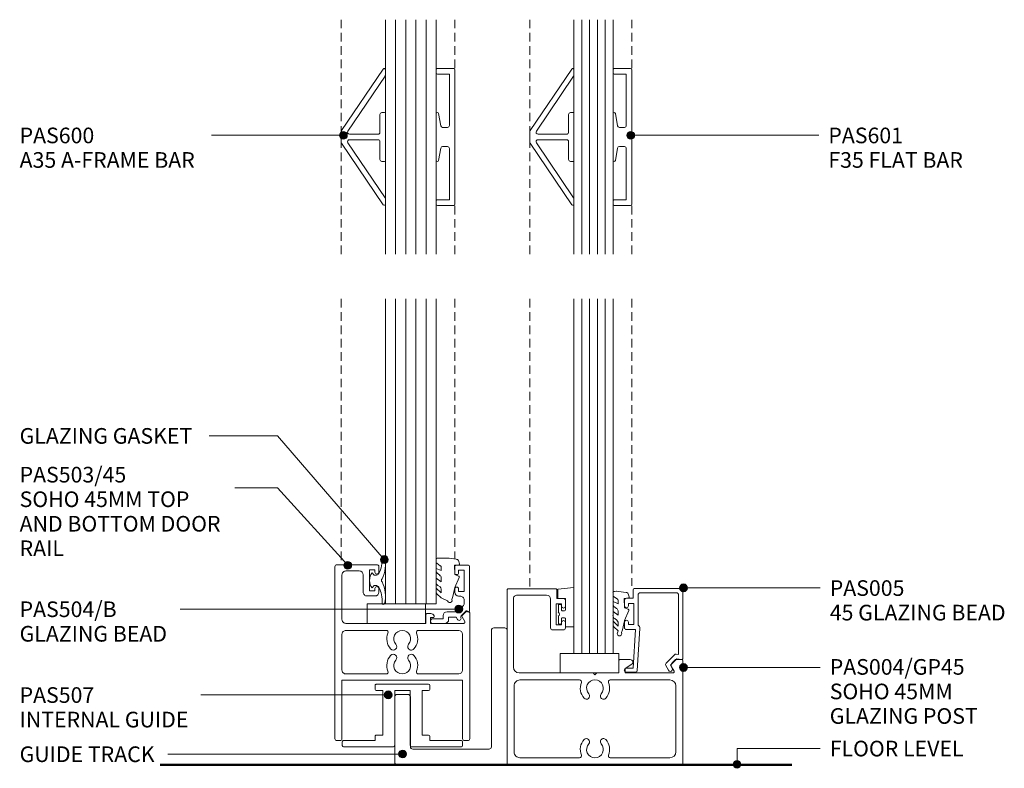
# Model space of a CAD drawing. Units: millimetres. Extents: x 1240 to 1494, y 78 to 475.
# Drawn here: x 1240 to 1492, y 78 to 270 of the extents above; entities that cross this region are included whole.
import ezdxf

# ---------------------------------------------------------------- set-up
doc = ezdxf.new("R2010")
doc.units = ezdxf.units.MM
doc.linetypes.add('Dash', pattern=[3.4, 2.2, -1.2])
doc.layers.add('Potter', color=7, linetype='Continuous', lineweight=18)
doc.styles.add('Arial', font='arial.ttf', dxfattribs={"height": 4})

# ---------------------------------------------------------------- blocks, each defined once
blk = doc.blocks.new('PAS_004-GP-45 - PAS_004-GP-45-1707007-7')
at = {"layer": 'Potter', "lineweight": 9}
for p, q in [((-43.94, -7.02), (-43.94, 19.28)), ((-43.64, 19.58), (0.76, 19.58)), ((-40.64, 17.78), (-25.36, 17.78)), ((-17.52, 17.78), (-2.24, 17.78)), ((1.06, 19.28), (1.06, -25.12)), ((-42.14, -0.62), (-42.14, 16.28)), ((-0.74, 16.28), (-0.74, -0.62)), ((-25.36, -2.12), (-40.64, -2.12)), ((-2.24, -2.12), (-17.52, -2.12)), ((-41.69, -4.37), (-41.05, -5.49)), ((-40.84, -3.92), (-41.43, -3.92)), ((-29.14, -3.92), (-40.84, -3.92)), ((-30.84, -6.13), (-29.14, -5.02)), ((-29.14, -5.02), (-29.14, -3.92)), ((-22.13, -3.92), (-27.54, -3.92)), ((-27.54, -3.92), (-27.54, -7.02)), ((-21.94, -3.92), (-22.13, -3.92)), ((-21.44, -3.42), (-21.94, -3.92)), ((-20.94, -3.92), (-21.44, -3.42)), ((-2.04, -3.92), (-20.94, -3.92)), ((-42.04, -7.32), (-43.64, -7.32)), ((-41.17, -6.46), (-42.04, -7.32)), ((-27.84, -7.32), (-30.49, -7.32)), ((-0.54, -22.82), (-0.54, -5.42)), ((-13.37, -14.92), (-10.57, -14.92)), ((-13.87, -16.82), (-13.87, -15.42)), ((-11.47, -16.22), (-12.87, -16.22)), ((-12.87, -16.22), (-12.87, -16.82)), ((-11.47, -21.62), (-11.47, -16.22)), ((-10.07, -15.42), (-10.07, -22.82)), ((-13.87, -22.42), (-13.87, -21.02)), ((-12.87, -21.02), (-12.87, -21.62)), ((-12.87, -21.62), (-11.47, -21.62)), ((-11.67, -22.92), (-13.37, -22.92)), ((-11.67, -25.22), (-11.67, -22.92)), ((-9.07, -23.82), (-1.54, -23.82)), ((0.76, -25.42), (-11.47, -25.42))]:
    blk.add_line(p, q, dxfattribs=at)
for centre, radius, start, end in [((-43.64, 19.28), 0.3, 90, 180), ((-40.64, 16.28), 1.5, 90, 180), ((-25.36, 17.28), 0.5, 337.1553, 90), ((-21.44, 15.63), 2.15, 90, 221.7753), ((-21.44, 15.63), 2.15, 318.2247, 90), ((-17.52, 17.28), 0.5, 90, 202.8447), ((-2.24, 16.28), 1.5, 360, 90), ((0.76, 19.28), 0.3, 0, 90), ((-21.44, 15.63), 3.75, 157.1553, 221.7753), ((-21.44, 15.63), 3.75, 318.2247, 22.8447), ((-23.64, 13.67), 0.8, 221.7753, 41.7753), ((-19.24, 13.67), 0.8, 138.2247, 318.2247), ((-21.44, 0.03), 3.75, 138.2247, 202.8447), ((-23.64, 2), 0.8, 318.2247, 138.2247), ((-19.24, 2), 0.8, 41.7753, 221.7753), ((-21.44, 0.03), 3.75, 337.1553, 41.7753), ((-21.44, 0.03), 2.15, 138.2247, 270), ((-21.44, 0.03), 2.15, 270, 41.7753), ((-40.64, -0.62), 1.5, 180, 270), ((-25.36, -1.62), 0.5, 270, 22.8447), ((-17.52, -1.62), 0.5, 157.1553, 270), ((-2.24, -0.62), 1.5, 270, 0), ((-41.43, -4.22), 0.302, 90, 210.6541), ((-2.04, -5.42), 1.5, 0, 90), ((-43.64, -7.02), 0.3, 180, 270), ((-41.74, -5.89), 0.8, 315, 30), ((-30.49, -6.67), 0.65, 122.9589, 270), ((-27.84, -7.02), 0.3, 270, 0), ((-13.37, -15.42), 0.5, 90, 180), ((-10.57, -15.42), 0.5, 0, 90), ((-13.37, -16.82), 0.5, 180, 0), ((-13.37, -21.02), 0.5, 0, 180), ((-13.37, -22.42), 0.5, 180, 270), ((-9.07, -22.82), 1, 180, 270), ((-1.54, -22.82), 1, 270, 0), ((0.76, -25.12), 0.3, 270, 0), ((-11.47, -25.22), 0.2, 180, 270)]:
    blk.add_arc(centre, radius, start, end, dxfattribs=at)
blk = doc.blocks.new('PAS_005 - PAS_005-448403-7')
at = {"layer": 'Potter', "lineweight": 9}
for p, q in [((-12.75, 18.9), (-12.75, 21.1)), ((-12.45, 21.4), (-0.3, 21.4)), ((-1.6, 20.3), (-10.95, 20.3)), ((0, 21.1), (0, 3.55)), ((-14.95, 17), (-14.95, 18.4)), ((-14.45, 18.9), (-12.75, 18.9)), ((-11.45, 19.8), (-11.45, 12.05)), ((-1.1, 4.49), (-1.1, 19.8)), ((-12.55, 17.6), (-13.95, 17.6)), ((-13.95, 17.6), (-13.95, 17)), ((-12.55, 12.2), (-12.55, 17.6)), ((-14.95, 11.4), (-14.95, 12.8)), ((-13.95, 12.8), (-13.95, 12.2)), ((-12.11, 10.9), (-14.45, 10.9)), ((-13.95, 12.2), (-12.55, 12.2)), ((-12.75, 1), (-12.11, 10.9)), ((-10.99, 11.14), (-11.68, 0.47)), ((-4.3, 2.28), (-2.14, 4.44)), ((-1.58, 3.45), (-3.2, 1.83)), ((-1.71, 4.58), (-1.1, 4.49)), ((-0.35, 3.25), (-1.58, 3.45)), ((-14.5, 1), (-12.75, 1)), ((-12.18, 0), (-14.5, 0)), ((-3.69, 0.48), (-4.38, 1.68)), ((-3.2, 1.83), (-2.73, 1.03))]:
    blk.add_line(p, q, dxfattribs=at)
for centre, radius, start, end in [((-12.45, 21.1), 0.3, 90, 180), ((-10.95, 19.8), 0.5, 90, 180), ((-1.6, 19.8), 0.5, 360, 90), ((-0.3, 21.1), 0.3, 0, 90), ((-14.45, 18.4), 0.5, 90, 180), ((-14.45, 17), 0.5, 180, 0), ((-14.45, 12.8), 0.5, 0, 180), ((-14.45, 11.4), 0.5, 180, 270), ((-11.99, 11.2), 1, 356.2732, 57.6347), ((-1.79, 4.09), 0.5, 81.0123, 135), ((-0.3, 3.55), 0.3, 261.0123, 0), ((-14.5, 0.5), 0.5, 90, 270), ((-12.18, 0.5), 0.5, 270, 356.2732), ((-3.95, 1.93), 0.5, 135, 210), ((-3.21, 0.75), 0.55, 210, 30)]:
    blk.add_arc(centre, radius, start, end, dxfattribs=at)
blk = doc.blocks.new('PAS_Generic Line Ceiling - Floor-1595017-7')
at = {"layer": 'Potter', "lineweight": 50}
blk.add_line((0, -161.74), (0, 0), dxfattribs=at)
blk = doc.blocks.new('PAS_Glazing Panel - Potters Glazing Panel 8mm-1619716-7')
at = {"layer": 'Potter'}
for p, q in [((-9.99, 0), (-9.99, 90.68)), ((0, 0), (0, 90.68)), ((0, 0), (-9.99, 0))]:
    blk.add_line(p, q, dxfattribs=at)
at = {"layer": 'Potter', "lineweight": 9}
for p, q in [((-7.99, 0), (-7.99, 90.68)), ((-6, 0), (-6, 90.68)), ((-4, 0), (-4, 90.68)), ((-2, 0), (-2, 90.68))]:
    blk.add_line(p, q, dxfattribs=at)
blk = doc.blocks.new('PAS_Rubber Seal 1 - PAS_Rubber Seal-1636014-7')
at = {"layer": 'Potter', "lineweight": 9}
for p, q in [((-4.76, 2.09), (-4.76, 2.83)), ((-4.41, 3.11), (-3.92, 3.13)), ((-4.76, -0.17), (-4.76, 0.5)), ((-4.76, 0.5), (-3.48, -0.07)), ((-3.7, 1.19), (-4.62, 1.83)), ((-3.48, -0.07), (-3.47, 0.79)), ((-0.82, 1.39), (-1.87, 1.33)), ((-1.87, 1.33), (-1.8, -1.07)), ((-0.87, 2.49), (-0.61, 1.7)), ((-4.76, -3.09), (-4.76, -2.03)), ((-4.76, -2.03), (-3.47, -2.94)), ((-3.88, -1.26), (-4.53, -0.74)), ((-3.47, -2.94), (-3.47, -1.86)), ((-0.73, -1.82), (-1.85, -4.38)), ((-1.8, -1.07), (-0.85, -1.44)), ((-4.76, -5.39), (-4.76, -4.53)), ((-4.76, -4.53), (-3.47, -5.75)), ((-3.79, -4.23), (-4.33, -3.85)), ((-3.47, -5.75), (-3.47, -4.78)), ((-3.48, -7.01), (-4.57, -5.98)), ((-3.48, -7.01), (-3.67, -7.75))]:
    blk.add_line(p, q, dxfattribs=at)
for centre, radius, start, end in [((-4.48, 2.83), 0.288, 77.0634, 180), ((-4.89, -16), 19.16, 79.5885, 87.0687), ((-1.39, 2.28), 0.558, 21.6437, 94.3702), ((-4.52, 2.05), 0.246, 170.7653, 246.0056), ((-3.8, 0.87), 0.334, 345.6707, 73.3045), ((-0.84, 1.63), 0.24, 274.1514, 18.4432), ((-4.12, -0.24), 0.645, 173.9267, 230.597), ((-4.29, -1.97), 0.824, 7.891, 59.9378), ((-0.95, -1.68), 0.26, 326.5573, 68.7587), ((-3.93, -3.11), 0.839, 178.3119, 240.9506), ((-4.32, -4.89), 0.849, 7.4556, 51.377), ((-28.73, 0.15), 27.26, 343.8096, 350.4285), ((-4.05, -5.49), 0.718, 171.7205, 223.5229), ((-3.09, -7.68), 0.583, 187.1015, 22.8253)]:
    blk.add_arc(centre, radius, start, end, dxfattribs=at)
blk = doc.blocks.new('PAS_Rubber Seal 2 - ACE Captive Wedge-1595019-7')
at = {"layer": 'Potter', "lineweight": 9}
for p, q in [((-1.8, 3.25), (-4, 3.25)), ((-4, 3.25), (-4, -6.84)), ((-1.8, 1.1), (-1.8, 3.25)), ((-1.6, 0.9), (-1, 0.9)), ((-0.8, 2.3), (-0.8, 1.1)), ((-0.6, 2.5), (-0.2, 2.5)), ((0, 2.3), (0, 0.5)), ((-1.8, -4), (-1.8, -1.1)), ((-1, -0.9), (-1.6, -0.9)), ((-0.8, -2.3), (-0.8, -1.1)), ((-0.6, -2.5), (-0.2, -2.5)), ((0, -2.3), (0, -0.5)), ((-1.8, -4), (0.15, -4)), ((0.15, -4), (0.15, -6.4)), ((-4, -6.84), (0.15, -6.4))]:
    blk.add_line(p, q, dxfattribs=at)
for centre, radius, start, end in [((-1.6, 1.1), 0.2, 180, 270), ((-1, 1.1), 0.2, 270, 0), ((-0.6, 2.3), 0.2, 90, 180), ((0.27, 0), 0.567, 118.0725, 241.9275), ((-0.2, 2.3), 0.2, 360, 90), ((-1.6, -1.1), 0.2, 90, 180), ((-1, -1.1), 0.2, 360, 90), ((-0.6, -2.3), 0.2, 180, 270), ((-0.2, -2.3), 0.2, 270, 0)]:
    blk.add_arc(centre, radius, start, end, dxfattribs=at)
blk = doc.blocks.new('PAS_507 - PAS_507-1595020-7')
at = {"layer": 'Potter', "lineweight": 9}
for p, q in [((-2.3, 0), (-15.1, 0)), ((15.1, 0), (2.3, 0)), ((-15.4, -0.3), (-15.4, -1.3)), ((-15.1, -1.6), (-7, -1.6)), ((-7, -1.6), (-7, -2.7)), ((-2, -14.4), (-2, -0.3)), ((2, -0.3), (2, -14.4)), ((7, -1.6), (15.1, -1.6)), ((7, -2.7), (7, -1.6)), ((15.4, -1.3), (15.4, -0.3)), ((-6.7, -3), (-5, -3)), ((-5, -3), (-5, -14.4)), ((5, -3), (6.7, -3)), ((5, -14.4), (5, -3)), ((-7, -14.7), (-7, -15.7)), ((-5, -14.4), (-6.7, -14.4)), ((0, -14.4), (-2, -14.4)), ((2, -14.4), (0, -14.4)), ((6.7, -14.4), (5, -14.4)), ((7, -15.7), (7, -14.7)), ((-6.7, -16), (0, -16)), ((0, -16), (6.7, -16))]:
    blk.add_line(p, q, dxfattribs=at)
for centre, start, end in [((-2.3, -0.3), 360, 90), ((15.1, -0.3), 0, 90), ((-15.1, -0.3), 90, 180), ((-15.1, -1.3), 180, 270), ((2.3, -0.3), 90, 180), ((15.1, -1.3), 270, 0), ((-6.7, -2.7), 180, 270), ((6.7, -2.7), 270, 0), ((-6.7, -14.7), 90, 180), ((6.7, -14.7), 0, 90), ((-6.7, -15.7), 180, 270), ((6.7, -15.7), 270, 0)]:
    blk.add_arc(centre, 0.3, start, end, dxfattribs=at)
blk = doc.blocks.new('PAS_GUIDE TRACK - PAS_Guide Track-1595727-7')
at = {"layer": 'Potter', "lineweight": 9}
for p, q in [((0, 0), (28.17, 0)), ((0, -34.4), (0, 0)), ((28.77, -0.6), (28.77, -17.4)), ((4, -34.4), (4, -4.6)), ((4.61, -4), (24.17, -4)), ((24.77, -4.6), (24.77, -17.4)), ((25.38, -18), (28.17, -18)), ((0.61, -35), (3.39, -35))]:
    blk.add_line(p, q, dxfattribs=at)
for centre, start, end in [((28.17, -0.6), 0, 90.6493), ((4.6, -4.6), 89.3507, 180), ((24.17, -4.6), 0, 90.6493), ((25.37, -17.4), 180, 270.6493), ((28.17, -17.4), 269.3507, 0), ((0.6, -34.4), 180, 270.6493), ((3.4, -34.4), 269.3507, 0)]:
    blk.add_arc(centre, 0.6, start, end, dxfattribs=at)
blk = doc.blocks.new('PAS_Glass Packer - PAS_Glass Packer-1595024-7')
at = {"layer": 'Potter', "lineweight": 9}
for p, q in [((-12.36, 6.42), (-12.36, 1.42)), ((2.64, 6.42), (-12.36, 6.42)), ((2.64, 1.42), (2.64, 6.42)), ((-12.36, 1.42), (2.64, 1.42))]:
    blk.add_line(p, q, dxfattribs=at)
blk = doc.blocks.new('PAS_503-45 - PAS_503-45-1606622-7')
at = {"layer": 'Potter', "lineweight": 9}
for p, q in [((-33.44, -13.12), (-33.44, 19.08)), ((-32.94, 19.58), (-32.14, 19.58)), ((-31.64, 4.13), (-31.64, 19.06)), ((-0.74, 4.13), (-0.74, 19.06)), ((0.56, 19.58), (-0.24, 19.58)), ((1.06, 19.08), (1.06, -24.92)), ((-31.64, 4.13), (-0.74, 4.13)), ((-30.64, 2.53), (-20.34, 2.53)), ((-25.14, 2.53), (-30.64, 2.53)), ((-1.74, 2.53), (-12.06, 2.53)), ((-31.64, 1.53), (-31.64, -7.62)), ((-31.64, -7.62), (-31.64, 1.53)), ((-31.64, -6.13), (-31.64, 0.13)), ((-0.74, -7.62), (-0.74, 1.53)), ((-0.74, -5.5), (-0.74, 0.13)), ((-30.64, -8.62), (-20.32, -8.62)), ((-12.04, -8.62), (-1.74, -8.62)), ((-31.53, -12.43), (-32.43, -13.33)), ((-32.17, -10.87), (-31.48, -12.07)), ((-23.39, -10.42), (-31.91, -10.42)), ((-24.09, -11.92), (-23.39, -11.92)), ((-23.39, -11.92), (-23.39, -10.42)), ((-22.19, -10.42), (-22.19, -12.62)), ((-1.74, -10.42), (-22.19, -10.42)), ((-0.74, -22.82), (-0.74, -11.42)), ((-32.64, -13.42), (-33.14, -13.42)), ((-22.49, -12.92), (-23.46, -12.92)), ((-9.19, -17.42), (-7.19, -17.42)), ((-10.19, -19.32), (-10.19, -18.42)), ((-9.19, -18.72), (-9.19, -19.32)), ((-7.79, -18.72), (-9.19, -18.72)), ((-7.79, -24.12), (-7.79, -18.72)), ((-6.19, -18.42), (-6.19, -22.82)), ((-10.19, -24.92), (-10.19, -23.52)), ((-9.19, -23.52), (-9.19, -24.12)), ((-9.19, -24.12), (-7.79, -24.12)), ((-5.19, -23.82), (-1.74, -23.82)), ((0.56, -25.42), (-9.69, -25.42))]:
    blk.add_line(p, q, dxfattribs=at)
for centre, radius, start, end in [((-32.94, 19.08), 0.5, 90, 180), ((-32.15, 19.07), 0.512, 358.6346, 88.6346), ((-0.23, 19.07), 0.512, 91.3654, 181.3654), ((0.56, 19.08), 0.5, 360, 90), ((-30.64, 1.53), 1, 90, 180), ((-20.32, 2.03), 0.5, 338.2359, 92.3369), ((-16.19, 0.38), 2.15, 90, 221.0534), ((-16.19, 0.38), 2.15, 318.9466, 90), ((-12.06, 2.03), 0.5, 90, 201.7641), ((-1.74, 1.53), 1, 360, 90), ((-16.19, 0.38), 3.95, 158.2359, 221.0534), ((-16.19, 0.38), 3.95, 318.9466, 21.7641), ((-18.49, -1.62), 0.9, 221.0534, 41.0534), ((-13.89, -1.62), 0.9, 138.9466, 318.9466), ((-16.19, -6.47), 3.95, 138.9466, 201.7641), ((-18.49, -4.47), 0.9, 318.9466, 138.9466), ((-13.89, -4.47), 0.9, 41.0534, 221.0534), ((-16.19, -6.47), 3.95, 338.2359, 41.0534), ((-16.19, -6.47), 2.15, 138.9466, 270), ((-16.19, -6.47), 2.15, 270, 41.0534), ((-30.64, -7.62), 1, 180, 270), ((-20.32, -8.12), 0.5, 270, 21.7641), ((-12.06, -8.12), 0.5, 158.2359, 272.3369), ((-1.74, -7.62), 1, 270, 0), ((-31.91, -10.72), 0.3, 90, 210), ((-31.74, -12.22), 0.3, 315, 30), ((-24.09, -12.22), 0.3, 90, 205.3769), ((-23.46, -11.92), 1, 205.3769, 270), ((-1.74, -11.42), 1, 360, 90), ((-33.14, -13.12), 0.3, 180, 270), ((-32.64, -13.12), 0.3, 270, 315), ((-22.49, -12.62), 0.3, 270, 0), ((-9.19, -18.42), 1, 90, 180), ((-7.19, -18.42), 1, 360, 90), ((-9.69, -19.32), 0.5, 180, 0), ((-9.69, -23.52), 0.5, 0, 180), ((-9.69, -24.92), 0.5, 180, 270), ((-5.19, -22.82), 1, 180, 270), ((-1.74, -22.82), 1, 270, 0), ((0.56, -24.92), 0.5, 270, 0)]:
    blk.add_arc(centre, radius, start, end, dxfattribs=at)
blk = doc.blocks.new('PAS_504-B - PAS_504-B-1013984-7')
at = {"layer": 'Potter', "lineweight": 9}
for p, q in [((6.2, 14.37), (6.2, 12.97)), ((9.7, 14.87), (6.7, 14.87)), ((7.2, 13.57), (8.6, 13.57)), ((7.2, 12.97), (7.2, 13.57)), ((8.6, 13.57), (8.6, 8.17)), ((10, 3.17), (10, 14.57)), ((6.2, 8.77), (6.2, 7.97)), ((7.2, 8.17), (7.2, 8.77)), ((8.6, 8.17), (7.2, 8.17)), ((7.2, 6.97), (7.59, 6.97)), ((8.6, 5.97), (8.6, 5.09)), ((6.5, 2.97), (4.25, 2.97)), ((8.31, 4.37), (7.21, 3.27)), ((7.85, 1.93), (9.1, 3.17)), ((9.1, 3.17), (9.4, 3.17)), ((3.25, 1.17), (0.6, 1.17)), ((3.25, 1.97), (3.25, 1.17)), ((4.65, 1.57), (6.58, 1.57)), ((4.65, 0.97), (4.65, 1.57)), ((6.58, 1.57), (6.89, 1.02)), ((0.6, -0.03), (3.65, -0.03))]:
    blk.add_line(p, q, dxfattribs=at)
for centre, radius, start, end in [((6.7, 14.37), 0.5, 90.0043, 180), ((6.7, 12.97), 0.5, 180.0078, 0), ((9.7, 14.57), 0.3, 0.0078, 90), ((6.7, 8.77), 0.5, 0.0078, 180), ((7.2, 7.97), 1, 180.0078, 270), ((7.6, 5.97), 1, 0, 90.598), ((7.6, 5.08), 1, 315.0078, 0.8965), ((4.25, 1.97), 1, 90.0078, 180), ((6.5, 3.97), 1, 270, 315.0078), ((9.7, 3.17), 0.3, 180.0158, 0), ((0.6, 0.57), 0.6, 90.0078, 270), ((3.65, 0.97), 1, 270.0078, 0), ((7.33, 1.27), 0.5, 210.0218, 20.9898), ((8.06, 1.67), 0.327, 135.01, 210.01)]:
    blk.add_arc(centre, radius, start, end, dxfattribs=at)
blk = doc.blocks.new('PAS_Glazing Panel - Potters Glazing Panel 13mm-1597391-7')
at = {"layer": 'Potter'}
for p, q in [((-13, 0), (-13, 78)), ((0, 0), (0, 78)), ((0, 0), (-13, 0))]:
    blk.add_line(p, q, dxfattribs=at)
at = {"layer": 'Potter', "lineweight": 9}
for p, q in [((-10.4, 0), (-10.4, 78)), ((-7.8, 0), (-7.8, 78)), ((-5.2, 0), (-5.2, 78)), ((-2.6, 0), (-2.6, 78))]:
    blk.add_line(p, q, dxfattribs=at)
blk = doc.blocks.new('PAS_Rubber Seal 1 - PAS_Rubber Seal-1636016-7')
at = {"layer": 'Potter', "lineweight": 9}
for p, q in [((-6.58, 2.09), (-6.58, 2.83)), ((-6.23, 3.11), (-3.92, 3.13)), ((-6.58, -0.17), (-6.58, 0.5)), ((-6.58, 0.5), (-5.3, -0.07)), ((-5.52, 1.19), (-6.44, 1.83)), ((-5.3, -0.07), (-5.29, 0.79)), ((-0.82, 1.39), (-1.87, 1.33)), ((-1.87, 1.33), (-1.8, -1.07)), ((-0.87, 2.49), (-0.61, 1.7)), ((-6.58, -3.09), (-6.58, -2.03)), ((-6.58, -2.03), (-5.29, -2.94)), ((-5.69, -1.26), (-6.35, -0.74)), ((-5.29, -2.94), (-5.29, -1.86)), ((-0.73, -1.82), (-1.85, -4.38)), ((-1.8, -1.07), (-0.85, -1.44)), ((-6.58, -5.39), (-6.58, -4.53)), ((-6.58, -4.53), (-5.29, -5.75)), ((-5.6, -4.23), (-6.15, -3.85)), ((-5.29, -5.75), (-5.29, -4.78)), ((-5.3, -7.01), (-6.39, -5.98)), ((-5.3, -7.01), (-3.67, -7.75))]:
    blk.add_line(p, q, dxfattribs=at)
for centre, radius, start, end in [((-6.29, 2.83), 0.288, 77.0634, 180), ((-4.89, -16), 19.16, 79.5885, 87.0687), ((-1.39, 2.28), 0.558, 21.6437, 94.3702), ((-6.34, 2.05), 0.246, 170.7653, 246.0056), ((-5.61, 0.87), 0.334, 345.6707, 73.3045), ((-0.84, 1.63), 0.24, 274.1514, 18.4432), ((-5.94, -0.24), 0.645, 173.9267, 230.597), ((-6.11, -1.97), 0.824, 7.891, 59.9378), ((-0.95, -1.68), 0.26, 326.5573, 68.7587), ((-5.74, -3.11), 0.839, 178.3119, 240.9506), ((-6.13, -4.89), 0.849, 7.4556, 51.377), ((-28.73, 0.15), 27.26, 343.8096, 350.4285), ((-5.87, -5.49), 0.718, 171.7205, 223.5229), ((-3.09, -7.68), 0.583, 187.1015, 22.8253)]:
    blk.add_arc(centre, radius, start, end, dxfattribs=at)
blk = doc.blocks.new('PAS_Rubber Seal 3 - PAS_Rubber Seal 2-808039-7')
at = {"layer": 'Potter', "lineweight": 9}
for p, q in [((-2.18, 1.57), (-2, 1.46)), ((-1.57, 1.3), (-1.29, 1.3)), ((-1.09, 1.39), (-0.65, 1.94)), ((-2, -1.46), (-2.18, -1.57)), ((-1.29, -1.3), (-1.57, -1.3)), ((-0.65, -1.94), (-1.09, -1.39))]:
    blk.add_line(p, q, dxfattribs=at)
for centre, radius, start, end in [((3.4, 3.88), 7.47, 164.0314, 208.0734), ((-3.5, 5.85), 0.299, 355.2228, 164.0314), ((4.3, 5.2), 7.53, 175.2228, 207.1791), ((-3.56, 0), 0.518, 0, 44.7315), ((-3.56, 0), 0.518, 315.2685, 360), ((-1.85, 2.14), 0.66, 214.8596, 240.0723), ((-1.57, 1.94), 0.648, 228.2892, 270), ((-1.29, 1.56), 0.259, 270, 321.3402), ((-2.62, 0.21), 2.62, 355.4591, 41.4108), ((-2.62, -0.21), 2.62, 318.5892, 4.5409), ((3.4, -3.88), 7.47, 151.9266, 195.9686), ((4.3, -5.2), 7.53, 152.8209, 184.7772), ((-1.85, -2.14), 0.66, 119.9277, 145.1404), ((-1.57, -1.94), 0.648, 90, 131.7108), ((-1.29, -1.56), 0.259, 38.6598, 90), ((-3.5, -5.85), 0.299, 195.9686, 4.7772)]:
    blk.add_arc(centre, radius, start, end, dxfattribs=at)
blk = doc.blocks.new('PAS_Glass Packer - PAS_Glass Packer-477646-7')
at = {"layer": 'Potter', "lineweight": 9}
for p, q in [((-12.36, -1.42), (2.64, -1.42)), ((-12.36, -6.42), (-12.36, -1.42)), ((2.64, -1.42), (2.64, -6.42)), ((2.64, -6.42), (-12.36, -6.42))]:
    blk.add_line(p, q, dxfattribs=at)
blk = doc.blocks.new('PAS_Glazing Panel - Potters Glazing Panel 13mm-1597522-7')
at = {"layer": 'Potter'}
for p, q in [((-13, 0), (-13, 60)), ((0, 0), (0, 60))]:
    blk.add_line(p, q, dxfattribs=at)
at = {"layer": 'Potter', "lineweight": 9}
for p, q in [((-10.4, 0), (-10.4, 60)), ((-7.8, 0), (-7.8, 60)), ((-5.2, 0), (-5.2, 60)), ((-2.6, 0), (-2.6, 60))]:
    blk.add_line(p, q, dxfattribs=at)
blk = doc.blocks.new('PAS_Glazing Panel - Potters Glazing Panel 8mm-1597686-7')
at = {"layer": 'Potter'}
for p, q in [((-9.99, 0), (-9.99, 60)), ((0, 0), (0, 60))]:
    blk.add_line(p, q, dxfattribs=at)
at = {"layer": 'Potter', "lineweight": 9}
for p, q in [((-7.99, 0), (-7.99, 60)), ((-6, 0), (-6, 60)), ((-4, 0), (-4, 60)), ((-2, 0), (-2, 60))]:
    blk.add_line(p, q, dxfattribs=at)
blk = doc.blocks.new('GLAZING BARS DASHED LINE - GLAZING BARS DASHED LINE-1598241-7')
at = {"layer": 'Potter', "linetype": 'Dash', "lineweight": 9}
blk.add_line((0, -60), (0, 0), dxfattribs=at)
blk = doc.blocks.new('GLAZING BARS DASHED LINE - GLAZING BARS DASHED LINE-1598212-7')
at = {"layer": 'Potter', "linetype": 'Dash', "lineweight": 9}
blk.add_line((0, 60), (0, 0), dxfattribs=at)
blk = doc.blocks.new('PAS_601 - PAS_601-1486232-7')
at = {"layer": 'Potter', "lineweight": 9}
for p, q in [((0, 17.2), (0, -17.2)), ((4.5, 17.5), (0.3, 17.5)), ((1.4, 16.1), (4.5, 16.1)), ((1.4, 2.95), (1.4, 16.1)), ((4.8, 16.4), (4.8, 17.2)), ((4.2, 6), (3.65, 2.86)), ((4.8, -5.95), (4.8, 5.95)), ((3.16, 2.45), (1.9, 2.45)), ((1.9, -2.45), (3.16, -2.45)), ((1.4, -16.1), (1.4, -2.95)), ((3.65, -2.86), (4.2, -6)), ((0.3, -17.5), (4.5, -17.5)), ((4.5, -16.1), (1.4, -16.1)), ((4.8, -17.2), (4.8, -16.4))]:
    blk.add_line(p, q, dxfattribs=at)
for centre, radius, start, end in [((0.3, 17.2), 0.3, 90, 180), ((4.5, 17.2), 0.3, 0, 90), ((4.5, 16.4), 0.3, 270, 0), ((4.5, 5.95), 0.3, 0, 170), ((1.9, 2.95), 0.5, 180, 270), ((3.16, 2.95), 0.5, 270, 350), ((1.9, -2.95), 0.5, 90, 180), ((3.16, -2.95), 0.5, 10, 90), ((4.5, -5.95), 0.3, 190, 0), ((0.3, -17.2), 0.3, 180, 270), ((4.5, -16.4), 0.3, 0, 90), ((4.5, -17.2), 0.3, 270, 0)]:
    blk.add_arc(centre, radius, start, end, dxfattribs=at)
blk = doc.blocks.new('PAS_600 - PAS_600-1383528-7')
at = {"layer": 'Potter', "lineweight": 9}
for p, q in [((-11.21, 1.63), (-0.55, 17.37)), ((-0.09, 15.55), (-9.62, 1.48)), ((0, 17.2), (0, 15.84)), ((-1.4, 1.2), (-1.4, 5.75)), ((-0.9, 6.25), (-0.25, 6.25)), ((0, 6), (0, -6)), ((-11.3, -1.35), (-11.3, 1.35)), ((-9.21, 0.7), (-1.9, 0.7)), ((-0.55, -17.37), (-11.21, -1.63)), ((-9.62, -1.48), (-0.09, -15.55)), ((-1.9, -0.7), (-9.21, -0.7)), ((-1.4, -5.75), (-1.4, -1.2)), ((-0.25, -6.25), (-0.9, -6.25)), ((0, -15.84), (0, -17.2))]:
    blk.add_line(p, q, dxfattribs=at)
for centre, radius, start, end in [((-0.3, 17.2), 0.3, 0, 145.8802), ((-0.5, 15.84), 0.5, 325.8802, 360), ((-0.9, 5.75), 0.5, 90, 180), ((-0.25, 6), 0.25, 0, 90), ((-10.8, 1.35), 0.5, 145.8802, 180), ((-9.21, 1.2), 0.5, 145.8802, 270), ((-1.9, 1.2), 0.5, 270, 360), ((-10.8, -1.35), 0.5, 180, 214.1198), ((-9.21, -1.2), 0.5, 90, 214.1198), ((-1.9, -1.2), 0.5, 360, 90), ((-0.9, -5.75), 0.5, 180, 270), ((-0.25, -6), 0.25, 270, 360), ((-0.3, -17.2), 0.3, 214.1198, 360), ((-0.5, -15.84), 0.5, 0, 34.1198)]:
    blk.add_arc(centre, radius, start, end, dxfattribs=at)
blk = doc.blocks.new('GLAZING BARS DASHED LINE - GLAZING BARS DASHED LINE-1598470-7')
at = {"layer": 'Potter', "linetype": 'Dash', "lineweight": 9}
blk.add_line((0, -66.55), (0, 0), dxfattribs=at)
blk = doc.blocks.new('GLAZING BARS DASHED LINE - GLAZING BARS DASHED LINE-1598443-7')
at = {"layer": 'Potter', "linetype": 'Dash', "lineweight": 9}
blk.add_line((0, 68), (0, 0), dxfattribs=at)
blk = doc.blocks.new('GLAZING BARS DASHED LINE - GLAZING BARS DASHED LINE-1598782-7')
at = {"layer": 'Potter', "linetype": 'Dash', "lineweight": 9}
blk.add_line((0, -73.4), (0, 0), dxfattribs=at)
blk = doc.blocks.new('GLAZING BARS DASHED LINE - GLAZING BARS DASHED LINE-1598813-7')
at = {"layer": 'Potter', "linetype": 'Dash', "lineweight": 9}
blk.add_line((0, 74.18125), (0, 0), dxfattribs=at)

msp = doc.modelspace()

# ---------------------------------------------------------------- hatches: boundary and pattern name
at = {"layer": 'Potter', "lineweight": 9}
h = msp.add_hatch(color=256, dxfattribs=at)
edge = h.paths.add_edge_path(flags=0)
edge.add_arc((1323, 240.4), 1, 0, 360)
h = msp.add_hatch(color=256, dxfattribs=at)
edge = h.paths.add_edge_path(flags=0)
edge.add_arc((1396.56, 240.4), 1, 0, 360)
h = msp.add_hatch(color=256, dxfattribs=at)
edge = h.paths.add_edge_path(flags=0)
edge.add_arc((1324.11, 130.39), 1, 0, 360)
h = msp.add_hatch(color=256, dxfattribs=at)
edge = h.paths.add_edge_path(flags=0)
edge.add_arc((1333.47, 131.86), 1, 0, 360)
h = msp.add_hatch(color=256, dxfattribs=at)
edge = h.paths.add_edge_path(flags=0)
edge.add_arc((1410.06, 124.61), 1, 0, 360)
h = msp.add_hatch(color=256, dxfattribs=at)
edge = h.paths.add_edge_path(flags=0)
edge.add_arc((1352.54, 119.18), 1, 0, 360)
h = msp.add_hatch(color=256, dxfattribs=at)
edge = h.paths.add_edge_path(flags=0)
edge.add_arc((1410.06, 104.25), 1, 0, 360)
h = msp.add_hatch(color=256, dxfattribs=at)
edge = h.paths.add_edge_path(flags=0)
edge.add_arc((1334.46, 97.23), 1, 0, 360)
h = msp.add_hatch(color=256, dxfattribs=at)
edge = h.paths.add_edge_path(flags=0)
edge.add_arc((1338.14, 82.09), 1, 0, 360)
h = msp.add_hatch(color=256, dxfattribs=at)
edge = h.paths.add_edge_path(flags=0)
edge.add_arc((1423.77, 79.45), 1, 0, 360)

# ---------------------------------------------------------------- linework, layer by layer
for p, q in [((1323, 240.4), (1289.19, 240.4)), ((1396.56, 240.4), (1444.67, 240.4)), ((1306.1, 163.53), (1288.62, 163.53)), ((1333.47, 131.86), (1306.1, 163.53)), ((1306.1, 150.2), (1295.23, 150.2)), ((1324.11, 130.39), (1306.1, 150.2)), ((1410.06, 124.61), (1445.03, 124.61)), ((1352.54, 119.18), (1281.19, 119.18)), ((1410.06, 104.25), (1445.03, 104.25)), ((1334.46, 97.23), (1286.5, 97.23)), ((1423.77, 83.55), (1445.03, 83.55)), ((1423.77, 79.45), (1423.77, 83.55)), ((1338.14, 82.09), (1278.05, 82.09))]:
    msp.add_line(p, q, dxfattribs=at)
for centre in [(1323, 240.4), (1396.56, 240.4), (1324.11, 130.39), (1333.47, 131.86), (1410.06, 124.61), (1352.54, 119.18), (1410.06, 104.25), (1334.46, 97.23), (1338.14, 82.09), (1423.77, 79.45)]:
    msp.add_circle(centre, 1, dxfattribs=at)

# ---------------------------------------------------------------- block references
at = {"layer": 'Potter'}
for name, p in [('GLAZING BARS DASHED LINE - GLAZING BARS DASHED LINE-1598212-7', (1322.45, 209.97)), ('GLAZING BARS DASHED LINE - GLAZING BARS DASHED LINE-1598212-7', (1370.73, 209.97)), ('PAS_600 - PAS_600-1383528-7', (1333.75, 239.97)), ('PAS_600 - PAS_600-1383528-7', (1382.03, 239.97)), ('GLAZING BARS DASHED LINE - GLAZING BARS DASHED LINE-1598443-7', (1322.45, 130.53)), ('PAS_Glazing Panel - Potters Glazing Panel 13mm-1597391-7', (1346.75, 120.53)), ('GLAZING BARS DASHED LINE - GLAZING BARS DASHED LINE-1598813-7', (1370.73, 124.35)), ('PAS_Glazing Panel - Potters Glazing Panel 8mm-1619716-7', (1392.02, 107.85)), ('PAS_Rubber Seal 1 - PAS_Rubber Seal-1636016-7', (1353.33, 129.08)), ('PAS_504-B - PAS_504-B-1013984-7', (1345.29, 115.53)), ('PAS_Rubber Seal 1 - PAS_Rubber Seal-1636014-7', (1396.78, 120.6)), ('PAS_005 - PAS_005-448403-7', (1409.9, 103.04)), ('PAS_Glass Packer - PAS_Glass Packer-477646-7', (1341.41, 121.95))]:
    msp.add_blockref(name, p, dxfattribs=at)
for name, p, rotation in [('PAS_Glazing Panel - Potters Glazing Panel 13mm-1597522-7', (1333.75, 269.97), 180), ('GLAZING BARS DASHED LINE - GLAZING BARS DASHED LINE-1598241-7', (1351.55, 209.97), 180), ('PAS_Glazing Panel - Potters Glazing Panel 8mm-1597686-7', (1382.03, 269.97), 180), ('GLAZING BARS DASHED LINE - GLAZING BARS DASHED LINE-1598241-7', (1396.82, 209.97), 180), ('PAS_601 - PAS_601-1486232-7', (1351.55, 239.97), 180), ('PAS_601 - PAS_601-1486232-7', (1396.82, 239.97), 180), ('GLAZING BARS DASHED LINE - GLAZING BARS DASHED LINE-1598470-7', (1351.55, 131.98), 180), ('GLAZING BARS DASHED LINE - GLAZING BARS DASHED LINE-1598782-7', (1396.82, 125.13), 180), ('PAS_Rubber Seal 3 - PAS_Rubber Seal 2-808039-7', (1329.7, 126.53), 180), ('PAS_503-45 - PAS_503-45-1606622-7', (1321.88, 105.11), 180), ('PAS_004-GP-45 - PAS_004-GP-45-1707007-7', (1365.96, 98.93), 180), ('PAS_Rubber Seal 2 - ACE Captive Wedge-1595019-7', (1378.02, 117.85), 180), ('PAS_GUIDE TRACK - PAS_Guide Track-1595727-7', (1364.9, 79.35), 180), ('PAS_Glass Packer - PAS_Glass Packer-1595024-7', (1381.13, 109.27), 180), ('PAS_507 - PAS_507-1595020-7', (1338.12, 83.95), 180), ('PAS_Generic Line Ceiling - Floor-1595017-7', (1437.82, 79.35), 270.0000000000002)]:
    msp.add_blockref(name, p, dxfattribs=dict(at, rotation=rotation))

# ---------------------------------------------------------------- texts
at = {"layer": 'Potter', "lineweight": 9, "char_height": 4, "attachment_point": 1, "line_spacing_factor": 0.941778, "style": 'Arial'}
for s, insert, width in [('PAS600\\PA35 A-FRAME BAR', (1240.1, 242.36), 58.9114), ('PAS601\\PF35 FLAT BAR', (1447.15, 242.36), 44.661), ('GLAZING GASKET', (1240.1, 165.49), 58.2258), ('PAS503/45\\PSOHO 45MM TOP\\PAND BOTTOM DOOR\\PRAIL', (1240.1, 155.57), 66.159), ('PAS005\\P45 GLAZING BEAD', (1447.51, 126.56), 58.6176), ('PAS504/B\\PGLAZING BEAD', (1240.1, 121.14), 49.3132), ('PAS004/GP45\\PSOHO 45MM\\PGLAZING POST', (1447.51, 106.39), 49.3132), ('PAS507\\PINTERNAL GUIDE', (1240.1, 99.19), 55.6794), ('GUIDE TRACK', (1240.1, 84.05), 45.5425), ('FLOOR LEVEL', (1447.51, 85.5), 45.6404)]:
    msp.add_mtext(s, dxfattribs=dict(at, insert=insert, width=width))

doc.saveas('drawing.dxf')
